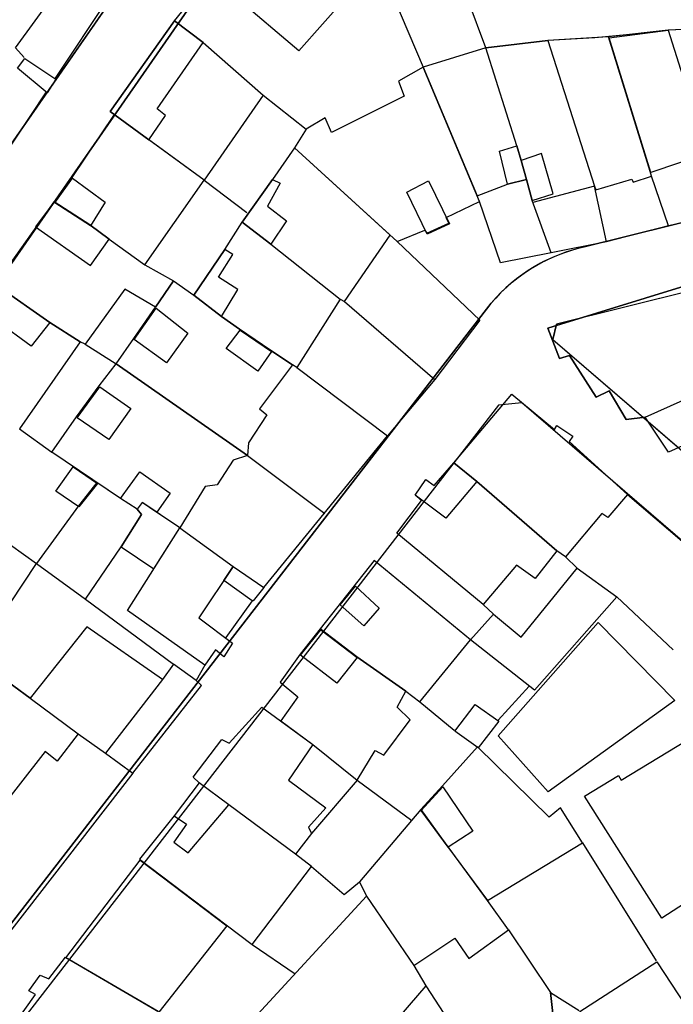
# Model space of a CAD drawing. Units: millimetres. Extents: x -2977 to 2504, y 1568 to 8727.
# Drawn here: x -629 to -553, y 4668 to 4784 of the extents above; entities that cross this region are included whole.
import ezdxf

# ---------------------------------------------------------------- set-up
doc = ezdxf.new("R2010")
doc.units = ezdxf.units.MM
doc.layers.add('aa', color=255, linetype='Continuous')
doc.layers.add('CADR', color=7, linetype='Continuous')

msp = doc.modelspace()

# ---------------------------------------------------------------- linework, layer by layer
at = {"layer": 'aa', "color": 251, "linetype": 'Continuous', "lineweight": -3, "extrusion": (-0.00080758, 0.001383, 0.999999)}
for p, q in [((-560.14, 4781.76), (-567.27, 4781.32)), ((-560.14, 4781.76), (-567.27, 4781.32)), ((-555.28, 4765.98), (-560.14, 4781.76)), ((-555.28, 4765.98), (-560.14, 4781.76)), ((-574.51, 4780.48), (-567.27, 4781.32)), ((-574.51, 4780.48), (-567.27, 4781.32)), ((-567.27, 4781.32), (-561.78, 4764.28)), ((-567.27, 4781.32), (-561.78, 4764.28)), ((-567.27, 4781.32), (-561.78, 4764.28)), ((-567.27, 4781.32), (-561.78, 4764.28)), ((-570.9, 4769), (-574.51, 4780.48)), ((-570.9, 4769), (-574.51, 4780.48)), ((-570.9, 4769), (-574.51, 4780.48)), ((-570.9, 4769), (-574.51, 4780.48)), ((-572.93, 4768.36), (-570.9, 4769)), ((-572.93, 4768.36), (-570.9, 4769)), ((-570.9, 4769), (-570.37, 4767.27)), ((-570.37, 4767.27), (-570.9, 4769)), ((-570.37, 4767.27), (-570.9, 4769)), ((-570.9, 4769), (-570.37, 4767.27)), ((-570.37, 4767.27), (-570.9, 4769)), ((-570.37, 4767.27), (-570.9, 4769)), ((-571.98, 4764.51), (-572.93, 4768.36)), ((-571.98, 4764.51), (-572.93, 4768.36)), ((-568.01, 4768.08), (-570.37, 4767.27)), ((-568.01, 4768.08), (-570.37, 4767.27)), ((-566.62, 4763.35), (-568.01, 4768.08)), ((-566.62, 4763.35), (-568.01, 4768.08)), ((-570.37, 4767.27), (-569.76, 4765.03)), ((-570.37, 4767.27), (-569.76, 4765.03)), ((-569.76, 4765.03), (-570.37, 4767.27)), ((-569.76, 4765.03), (-570.37, 4767.27)), ((-570.37, 4767.27), (-569.76, 4765.03)), ((-570.37, 4767.27), (-569.76, 4765.03)), ((-569.76, 4765.03), (-570.37, 4767.27)), ((-569.76, 4765.03), (-570.37, 4767.27)), ((-555.11, 4765.44), (-555.28, 4765.98)), ((-555.11, 4765.44), (-555.28, 4765.98)), ((-575.55, 4763.11), (-571.98, 4764.51)), ((-575.55, 4763.11), (-571.98, 4764.51)), ((-569.76, 4765.03), (-571.98, 4764.51)), ((-571.98, 4764.51), (-569.76, 4765.03)), ((-569.76, 4765.03), (-571.98, 4764.51)), ((-571.98, 4764.51), (-569.76, 4765.03)), ((-569.76, 4765.03), (-569.11, 4762.6)), ((-569.11, 4762.6), (-569.76, 4765.03)), ((-569.76, 4765.03), (-569.11, 4762.6)), ((-569.11, 4762.6), (-569.76, 4765.03)), ((-561.63, 4763.82), (-557.4, 4765.07)), ((-561.63, 4763.82), (-557.4, 4765.07)), ((-557.4, 4765.07), (-557.28, 4764.72)), ((-557.4, 4765.07), (-557.28, 4764.72)), ((-557.28, 4764.72), (-555.11, 4765.44)), ((-557.28, 4764.72), (-555.11, 4765.44)), ((-553.12, 4759.62), (-555.11, 4765.44)), ((-553.12, 4759.62), (-555.11, 4765.44)), ((-569.11, 4762.6), (-566.62, 4763.35)), ((-569.11, 4762.6), (-566.62, 4763.35)), ((-561.78, 4764.28), (-569.01, 4762.34)), ((-561.78, 4764.28), (-569.01, 4762.34)), ((-561.78, 4764.28), (-561.63, 4763.82)), ((-560.37, 4757.75), (-561.78, 4764.28)), ((-561.78, 4764.28), (-561.63, 4763.82)), ((-560.37, 4757.75), (-561.78, 4764.28)), ((-572.81, 4755.28), (-575.28, 4762.46)), ((-572.81, 4755.28), (-575.28, 4762.46)), ((-569.01, 4762.34), (-569.11, 4762.6)), ((-566.88, 4756.43), (-569.11, 4762.6)), ((-569.01, 4762.34), (-569.11, 4762.6)), ((-566.88, 4756.43), (-569.11, 4762.6)), ((-546.28, 4761.11), (-553.12, 4759.62)), ((-546.28, 4761.11), (-553.12, 4759.62)), ((-553.12, 4759.62), (-560.37, 4757.75)), ((-553.12, 4759.62), (-560.37, 4757.75)), ((-560.37, 4757.75), (-566.88, 4756.43)), ((-560.37, 4757.75), (-566.88, 4756.43)), ((-566.88, 4756.43), (-572.81, 4755.28)), ((-566.88, 4756.43), (-572.81, 4755.28)), ((-550.14, 4752.89), (-567.27, 4747.62)), ((-567.27, 4747.62), (-550.14, 4752.89)), ((-550.14, 4752.89), (-567.27, 4747.62)), ((-567.27, 4747.62), (-550.14, 4752.89)), ((-567.27, 4747.62), (-565.9, 4744.08)), ((-565.9, 4744.08), (-567.27, 4747.62)), ((-567.27, 4747.62), (-565.9, 4744.08)), ((-565.9, 4744.08), (-567.27, 4747.62)), ((-565.9, 4744.08), (-564.71, 4744.4)), ((-564.71, 4744.4), (-565.9, 4744.08)), ((-564.71, 4744.4), (-565.9, 4744.08)), ((-565.9, 4744.08), (-564.71, 4744.4)), ((-565.9, 4744.08), (-564.71, 4744.4)), ((-564.71, 4744.4), (-565.9, 4744.08)), ((-564.71, 4744.4), (-565.9, 4744.08)), ((-565.9, 4744.08), (-564.71, 4744.4)), ((-564.71, 4744.4), (-561.59, 4739.55)), ((-561.59, 4739.55), (-564.71, 4744.4)), ((-564.71, 4744.4), (-561.59, 4739.55)), ((-561.59, 4739.55), (-564.71, 4744.4)), ((-561.59, 4739.55), (-560.08, 4740.27)), ((-560.08, 4740.27), (-561.59, 4739.55)), ((-561.59, 4739.55), (-560.08, 4740.27)), ((-560.08, 4740.27), (-561.59, 4739.55)), ((-560.08, 4740.27), (-558.1, 4736.92)), ((-558.1, 4736.92), (-560.08, 4740.27)), ((-560.08, 4740.27), (-558.1, 4736.92)), ((-558.1, 4736.92), (-560.08, 4740.27)), ((-571.49, 4739.89), (-566.48, 4735.73)), ((-571.49, 4739.89), (-566.48, 4735.73)), ((-555.86, 4737.2), (-549.65, 4739.97)), ((-555.86, 4737.2), (-549.65, 4739.97)), ((-558.1, 4736.92), (-555.86, 4737.2)), ((-555.86, 4737.2), (-558.1, 4736.92)), ((-558.1, 4736.92), (-555.86, 4737.2)), ((-555.86, 4737.2), (-558.1, 4736.92)), ((-566.48, 4735.73), (-566.19, 4736.21)), ((-566.48, 4735.73), (-566.19, 4736.21)), ((-566.19, 4736.21), (-564.33, 4734.96)), ((-566.19, 4736.21), (-564.33, 4734.96)), ((-564.33, 4734.96), (-564.76, 4734.32)), ((-564.33, 4734.96), (-564.76, 4734.32))]:
    msp.add_line(p, q, dxfattribs=at)
at = {"layer": 'aa', "color": 251, "linetype": 'Continuous', "lineweight": -3}
for p in [(-502.52, 4763.94), (-566.67, 4746.3)]:
    msp.add_line(p, (-566.24, 4748.1), dxfattribs=at)
msp.add_lwpolyline([(-553.18, 4782.54), (-548.59, 4768.09), (-555.21, 4765.87), (-560.08, 4781.66)], close=True, dxfattribs=at)
at = {"layer": 'CADR', "color": 251, "ltscale": 100, "extrusion": (-0.00080758, 0.001383, 0.999999)}
for p, q in [((-629.62, 4780.47), (-622.21, 4790.71)), ((-629.62, 4780.47), (-622.21, 4790.71)), ((-587.13, 4790.66), (-596.41, 4780.13)), ((-587.13, 4790.66), (-596.41, 4780.13)), ((-587.13, 4790.66), (-581.86, 4778.21)), ((-587.13, 4790.66), (-581.86, 4778.21)), ((-624.95, 4776.91), (-616.97, 4788.91)), ((-624.95, 4776.91), (-616.97, 4788.91)), ((-611, 4783.64), (-606.73, 4788.88)), ((-611, 4783.64), (-606.73, 4788.88)), ((-596.41, 4780.13), (-606.73, 4788.88)), ((-596.41, 4780.13), (-606.73, 4788.88)), ((-611, 4783.64), (-618.52, 4773)), ((-618.52, 4773), (-611, 4783.64)), ((-611, 4783.64), (-618.52, 4773)), ((-618.52, 4773), (-611, 4783.64)), ((-607.65, 4781.1), (-611, 4783.64)), ((-611, 4783.64), (-607.65, 4781.1)), ((-607.65, 4781.1), (-611, 4783.64)), ((-611, 4783.64), (-607.65, 4781.1)), ((-613.01, 4773.31), (-607.65, 4781.1)), ((-613.01, 4773.31), (-607.65, 4781.1)), ((-607.65, 4781.1), (-600.61, 4774.91)), ((-607.65, 4781.1), (-600.61, 4774.91)), ((-629.62, 4780.47), (-628.6, 4779.34)), ((-629.62, 4780.47), (-628.6, 4779.34)), ((-574.51, 4780.48), (-581.86, 4778.21)), ((-574.51, 4780.48), (-581.86, 4778.21)), ((-581.86, 4778.21), (-584.77, 4776.58)), ((-581.86, 4778.21), (-575.55, 4763.11)), ((-581.86, 4778.21), (-575.55, 4763.11)), ((-575.28, 4762.46), (-581.86, 4778.21)), ((-584.77, 4776.58), (-584.07, 4774.82)), ((-631.6, 4766.89), (-625.97, 4775.31)), ((-631.6, 4766.89), (-625.97, 4775.31)), ((-600.61, 4774.91), (-607.51, 4764.95)), ((-600.61, 4774.91), (-607.51, 4764.95)), ((-600.61, 4774.91), (-595.57, 4770.96)), ((-600.61, 4774.91), (-595.57, 4770.96)), ((-584.07, 4774.82), (-592.6, 4770.55)), ((-618.07, 4772.67), (-623, 4765.29)), ((-618.07, 4772.67), (-623, 4765.29)), ((-618.52, 4773), (-614.01, 4769.7)), ((-618.52, 4773), (-618.52, 4773)), ((-614.01, 4769.7), (-618.52, 4773)), ((-618.52, 4773), (-614.01, 4769.7)), ((-618.52, 4773), (-618.52, 4773)), ((-614.01, 4769.7), (-618.52, 4773)), ((-607.51, 4764.95), (-618.07, 4772.67)), ((-607.51, 4764.95), (-618.07, 4772.67)), ((-614.01, 4769.7), (-612.05, 4772.55)), ((-614.01, 4769.7), (-612.05, 4772.55)), ((-612.05, 4772.55), (-613.01, 4773.31)), ((-612.05, 4772.55), (-613.01, 4773.31)), ((-593.33, 4772.27), (-595.57, 4770.96)), ((-592.6, 4770.55), (-593.33, 4772.27)), ((-595.57, 4770.96), (-596.94, 4768.75)), ((-607.51, 4764.95), (-614.01, 4769.7)), ((-607.51, 4764.95), (-614.01, 4769.7)), ((-596.94, 4768.75), (-599.52, 4765.06)), ((-596.94, 4768.75), (-599.52, 4765.06)), ((-585.74, 4758.53), (-596.94, 4768.75)), ((-585.74, 4758.53), (-596.94, 4768.75)), ((-596.94, 4768.75), (-584.9, 4757.77)), ((-623, 4765.29), (-625.08, 4762.42)), ((-623, 4765.29), (-625.08, 4762.42)), ((-614.47, 4755.05), (-607.51, 4764.95)), ((-614.47, 4755.05), (-607.51, 4764.95)), ((-607.51, 4764.95), (-602.52, 4761.19)), ((-607.51, 4764.95), (-602.52, 4761.19)), ((-603.06, 4760.03), (-599.52, 4765.06)), ((-599.52, 4765.06), (-603.06, 4760.03)), ((-603.06, 4760.03), (-599.52, 4765.06)), ((-599.52, 4765.06), (-603.06, 4760.03)), ((-598.6, 4764.62), (-600.1, 4761.92)), ((-598.6, 4764.62), (-600.1, 4761.92)), ((-599.52, 4765.06), (-598.6, 4764.62)), ((-599.52, 4765.06), (-598.6, 4764.62)), ((-631.96, 4752.74), (-625.08, 4762.42)), ((-631.96, 4752.74), (-625.08, 4762.42)), ((-625.08, 4762.42), (-627.26, 4759.48)), ((-625.08, 4762.42), (-627.26, 4759.48)), ((-620.91, 4759.74), (-625.08, 4762.42)), ((-625.08, 4762.42), (-620.91, 4759.74)), ((-625.08, 4762.42), (-625.08, 4762.42)), ((-625.08, 4762.42), (-620.91, 4759.74)), ((-620.91, 4759.74), (-625.08, 4762.42)), ((-625.08, 4762.42), (-620.91, 4759.74)), ((-625.08, 4762.42), (-625.08, 4762.42)), ((-625.08, 4762.42), (-620.91, 4759.74)), ((-579.16, 4760.6), (-575.28, 4762.46)), ((-600.1, 4761.92), (-597.88, 4760.19)), ((-600.1, 4761.92), (-597.88, 4760.19)), ((-618.66, 4758.05), (-620.91, 4759.74)), ((-620.91, 4759.74), (-618.66, 4758.05)), ((-620.91, 4759.74), (-618.66, 4758.05)), ((-618.66, 4758.05), (-620.91, 4759.74)), ((-620.91, 4759.74), (-618.66, 4758.05)), ((-620.91, 4759.74), (-618.66, 4758.05)), ((-605.11, 4756.84), (-603.06, 4760.03)), ((-605.11, 4756.84), (-603.06, 4760.03)), ((-599.7, 4757.46), (-603.06, 4760.03)), ((-603.06, 4760.03), (-599.7, 4757.46)), ((-603.06, 4760.03), (-599.7, 4757.46)), ((-599.7, 4757.46), (-603.06, 4760.03)), ((-603.06, 4760.03), (-599.7, 4757.46)), ((-603.06, 4760.03), (-599.7, 4757.46)), ((-597.88, 4760.19), (-599.7, 4757.46)), ((-597.88, 4760.19), (-599.7, 4757.46)), ((-581.44, 4758.75), (-578.84, 4759.94)), ((-578.84, 4759.94), (-579.16, 4760.6)), ((-627.26, 4759.48), (-620.85, 4754.95)), ((-627.26, 4759.48), (-620.85, 4754.95)), ((-584.9, 4757.77), (-581.68, 4759.11)), ((-581.68, 4759.11), (-581.44, 4758.75)), ((-620.85, 4754.95), (-618.66, 4758.05)), ((-620.85, 4754.95), (-618.66, 4758.05)), ((-618.66, 4758.05), (-614.47, 4755.05)), ((-618.66, 4758.05), (-614.47, 4755.05)), ((-618.66, 4758.05), (-614.47, 4755.05)), ((-618.66, 4758.05), (-614.47, 4755.05)), ((-599.7, 4757.46), (-591.58, 4751.03)), ((-599.7, 4757.46), (-591.58, 4751.03)), ((-599.7, 4757.46), (-591.58, 4751.03)), ((-599.7, 4757.46), (-591.58, 4751.03)), ((-591.06, 4750.74), (-585.74, 4758.53)), ((-591.06, 4750.74), (-585.74, 4758.53)), ((-584.9, 4757.77), (-575.21, 4748.55)), ((-584.9, 4757.77), (-575.21, 4748.55)), ((-605.11, 4756.84), (-608.73, 4751.47)), ((-608.73, 4751.47), (-605.11, 4756.84)), ((-605.11, 4756.84), (-608.73, 4751.47)), ((-608.73, 4751.47), (-605.11, 4756.84)), ((-604.15, 4756.25), (-605.11, 4756.84)), ((-604.15, 4756.25), (-605.11, 4756.84)), ((-605.82, 4753.59), (-604.15, 4756.25)), ((-605.82, 4753.59), (-604.15, 4756.25)), ((-614.47, 4755.05), (-611.11, 4753.17)), ((-614.47, 4755.05), (-611.11, 4753.17)), ((-611.11, 4753.17), (-613.22, 4750.08)), ((-613.22, 4750.08), (-611.11, 4753.17)), ((-611.11, 4753.17), (-613.22, 4750.08)), ((-613.22, 4750.08), (-611.11, 4753.17)), ((-611.11, 4753.17), (-608.73, 4751.47)), ((-611.11, 4753.17), (-608.73, 4751.47)), ((-603.59, 4752.14), (-605.82, 4753.59)), ((-603.59, 4752.14), (-605.82, 4753.59)), ((-631.96, 4752.74), (-625.61, 4748.28)), ((-625.61, 4748.28), (-631.96, 4752.74)), ((-631.96, 4752.74), (-625.61, 4748.28)), ((-631.96, 4752.74), (-625.61, 4748.28)), ((-625.61, 4748.28), (-631.96, 4752.74)), ((-631.96, 4752.74), (-625.61, 4748.28)), ((-616.8, 4752.2), (-621.44, 4745.76)), ((-616.8, 4752.2), (-621.44, 4745.76)), ((-613.22, 4750.08), (-616.8, 4752.2)), ((-613.22, 4750.08), (-616.8, 4752.2)), ((-605.48, 4748.99), (-603.59, 4752.14)), ((-605.48, 4748.99), (-603.59, 4752.14)), ((-608.73, 4751.47), (-605.48, 4748.99)), ((-605.48, 4748.99), (-608.73, 4751.47)), ((-608.73, 4751.47), (-605.48, 4748.99)), ((-608.73, 4751.47), (-605.48, 4748.99)), ((-605.48, 4748.99), (-608.73, 4751.47)), ((-608.73, 4751.47), (-605.48, 4748.99)), ((-591.58, 4751.03), (-596.67, 4743.01)), ((-591.58, 4751.03), (-596.67, 4743.01)), ((-591.58, 4751.03), (-591.06, 4750.74)), ((-591.58, 4751.03), (-591.06, 4750.74)), ((-591.06, 4750.74), (-580.48, 4741.6)), ((-591.06, 4750.74), (-580.48, 4741.6)), ((-627.79, 4745.5), (-633.89, 4749.95)), ((-627.79, 4745.5), (-633.89, 4749.95)), ((-615.76, 4746.4), (-613.22, 4750.08)), ((-615.76, 4746.4), (-613.22, 4750.08)), ((-625.61, 4748.28), (-627.79, 4745.5)), ((-625.61, 4748.28), (-627.79, 4745.5)), ((-622.03, 4746), (-625.61, 4748.28)), ((-625.61, 4748.28), (-622.03, 4746)), ((-622.03, 4746), (-625.61, 4748.28)), ((-625.61, 4748.28), (-622.03, 4746)), ((-603.36, 4747.51), (-605.48, 4748.99)), ((-605.48, 4748.99), (-603.36, 4747.51)), ((-603.36, 4747.51), (-605.48, 4748.99)), ((-605.48, 4748.99), (-603.36, 4747.51)), ((-575.21, 4748.55), (-580.48, 4741.6)), ((-575.21, 4748.55), (-580.48, 4741.6)), ((-599.69, 4745.01), (-603.36, 4747.51)), ((-603.36, 4747.51), (-599.69, 4745.01)), ((-599.69, 4745.01), (-603.36, 4747.51)), ((-603.36, 4747.51), (-599.69, 4745.01)), ((-622.03, 4746), (-629.13, 4735.84)), ((-622.03, 4746), (-629.13, 4735.84)), ((-621.44, 4745.76), (-622.03, 4746)), ((-621.44, 4745.76), (-622.03, 4746)), ((-617.82, 4743.45), (-615.76, 4746.4)), ((-617.82, 4743.45), (-615.76, 4746.4)), ((-627.79, 4745.5), (-627.79, 4745.5)), ((-627.79, 4745.5), (-627.79, 4745.5)), ((-621.44, 4745.76), (-617.82, 4743.45)), ((-621.44, 4745.76), (-617.82, 4743.45)), ((-597.16, 4743.34), (-599.69, 4745.01)), ((-599.69, 4745.01), (-597.16, 4743.34)), ((-597.16, 4743.34), (-599.69, 4745.01)), ((-599.69, 4745.01), (-597.16, 4743.34)), ((-619.8, 4740.85), (-617.82, 4743.45)), ((-619.8, 4740.85), (-617.82, 4743.45)), ((-602.43, 4732.69), (-617.82, 4743.45)), ((-617.82, 4743.45), (-602.43, 4732.69)), ((-602.43, 4732.69), (-617.82, 4743.45)), ((-617.82, 4743.45), (-602.43, 4732.69)), ((-597.16, 4743.34), (-601.04, 4738.16)), ((-597.16, 4743.34), (-601.04, 4738.16)), ((-596.67, 4743.01), (-597.16, 4743.34)), ((-596.67, 4743.01), (-597.16, 4743.34)), ((-596.67, 4743.01), (-586.04, 4734.99)), ((-596.67, 4743.01), (-586.04, 4734.99)), ((-580.48, 4741.6), (-586.04, 4734.99)), ((-580.48, 4741.6), (-586.04, 4734.99)), ((-622.48, 4737.22), (-619.8, 4740.85)), ((-622.48, 4737.22), (-619.8, 4740.85)), ((-578.27, 4731.84), (-571.49, 4739.89)), ((-578.27, 4731.84), (-571.49, 4739.89)), ((-601.04, 4738.16), (-600.18, 4737.46)), ((-601.04, 4738.16), (-600.18, 4737.46)), ((-625.37, 4733.09), (-622.48, 4737.22)), ((-625.37, 4733.09), (-622.48, 4737.22)), ((-600.18, 4737.46), (-602.33, 4734.2)), ((-600.18, 4737.46), (-602.33, 4734.2)), ((-553.12, 4733.08), (-555.86, 4737.2)), ((-553.12, 4733.08), (-555.86, 4737.2)), ((-543.62, 4737.41), (-553.12, 4733.08)), ((-543.62, 4737.41), (-553.12, 4733.08)), ((-629.13, 4735.84), (-625.37, 4733.09)), ((-629.13, 4735.84), (-625.37, 4733.09)), ((-600.52, 4717.24), (-586.04, 4734.99)), ((-600.52, 4717.24), (-586.04, 4734.99)), ((-602.33, 4734.2), (-602.43, 4732.69)), ((-602.33, 4734.2), (-602.43, 4732.69)), ((-564.76, 4734.32), (-557.92, 4728.13)), ((-564.76, 4734.32), (-557.92, 4728.13)), ((-617.31, 4727.67), (-625.37, 4733.09)), ((-617.31, 4727.67), (-625.37, 4733.09)), ((-604.11, 4732.17), (-605.98, 4729.27)), ((-604.11, 4732.17), (-605.98, 4729.27)), ((-602.43, 4732.69), (-604.11, 4732.17)), ((-602.43, 4732.69), (-604.11, 4732.17)), ((-602.43, 4732.69), (-593.39, 4725.9)), ((-602.43, 4732.69), (-593.39, 4725.9)), ((-580.56, 4729.17), (-578.27, 4731.84)), ((-580.56, 4729.17), (-578.27, 4731.84)), ((-580.56, 4729.17), (-578.27, 4731.84)), ((-580.56, 4729.17), (-578.27, 4731.84)), ((-578.27, 4731.84), (-575.57, 4729.64)), ((-575.57, 4729.64), (-578.27, 4731.84)), ((-578.27, 4731.84), (-575.57, 4729.64)), ((-578.27, 4731.84), (-575.57, 4729.64)), ((-575.57, 4729.64), (-578.27, 4731.84)), ((-578.27, 4731.84), (-575.57, 4729.64)), ((-617.31, 4727.67), (-615.05, 4730.79)), ((-617.31, 4727.67), (-615.05, 4730.79)), ((-615.05, 4730.79), (-611.5, 4728.3)), ((-615.05, 4730.79), (-611.5, 4728.3)), ((-582.8, 4728.06), (-581.55, 4729.88)), ((-582.8, 4728.06), (-581.55, 4729.88)), ((-582.8, 4728.06), (-581.55, 4729.88)), ((-582.8, 4728.06), (-581.55, 4729.88)), ((-581.55, 4729.88), (-580.56, 4729.17)), ((-581.55, 4729.88), (-580.56, 4729.17)), ((-581.55, 4729.88), (-580.56, 4729.17)), ((-581.55, 4729.88), (-580.56, 4729.17)), ((-620.09, 4729.54), (-622.24, 4726.8)), ((-620.09, 4729.54), (-622.24, 4726.8)), ((-617.31, 4727.67), (-620.09, 4729.54)), ((-617.31, 4727.67), (-620.09, 4729.54)), ((-607.4, 4729.06), (-610.37, 4724.21)), ((-607.4, 4729.06), (-610.37, 4724.21)), ((-605.98, 4729.27), (-607.4, 4729.06)), ((-605.98, 4729.27), (-607.4, 4729.06)), ((-575.57, 4729.64), (-579.2, 4725.34)), ((-575.57, 4729.64), (-579.2, 4725.34)), ((-566.19, 4721.54), (-575.57, 4729.64)), ((-575.57, 4729.64), (-566.19, 4721.54)), ((-566.19, 4721.54), (-575.57, 4729.64)), ((-575.57, 4729.64), (-566.19, 4721.54)), ((-615.37, 4726.4), (-617.31, 4727.67)), ((-615.37, 4726.4), (-617.31, 4727.67)), ((-615.37, 4726.4), (-617.31, 4727.67)), ((-615.37, 4726.4), (-617.31, 4727.67)), ((-615.37, 4726.4), (-617.31, 4727.67)), ((-615.37, 4726.4), (-617.31, 4727.67)), ((-611.5, 4728.3), (-613.06, 4726.04)), ((-611.5, 4728.3), (-613.06, 4726.04)), ((-584.96, 4723.61), (-582.04, 4727.42)), ((-584.96, 4723.61), (-582.04, 4727.42)), ((-579.2, 4725.34), (-582.8, 4728.06)), ((-582.04, 4727.42), (-582.8, 4728.06)), ((-579.2, 4725.34), (-582.8, 4728.06)), ((-582.04, 4727.42), (-582.8, 4728.06)), ((-557.92, 4728.13), (-560.24, 4725.44)), ((-557.92, 4728.13), (-560.24, 4725.44)), ((-557.92, 4728.13), (-543.15, 4715.49)), ((-557.92, 4728.13), (-543.15, 4715.49)), ((-622.24, 4726.8), (-627.15, 4720.06)), ((-622.24, 4726.8), (-627.15, 4720.06)), ((-614.78, 4727.2), (-615.37, 4726.4)), ((-614.78, 4727.2), (-615.37, 4726.4)), ((-614.78, 4727.2), (-615.37, 4726.4)), ((-614.78, 4727.2), (-615.37, 4726.4)), ((-614.78, 4727.2), (-615.37, 4726.4)), ((-614.78, 4727.2), (-615.37, 4726.4)), ((-615.37, 4726.4), (-614.85, 4725.78)), ((-614.85, 4725.78), (-615.37, 4726.4)), ((-615.37, 4726.4), (-614.85, 4725.78)), ((-614.85, 4725.78), (-615.37, 4726.4)), ((-613.06, 4726.04), (-614.78, 4727.2)), ((-610.37, 4724.21), (-614.78, 4727.2)), ((-613.06, 4726.03), (-614.78, 4727.2)), ((-613.06, 4726.04), (-614.78, 4727.2)), ((-610.37, 4724.21), (-614.78, 4727.2)), ((-613.06, 4726.03), (-614.78, 4727.2)), ((-614.85, 4725.78), (-617.25, 4722.01)), ((-617.25, 4722.01), (-614.85, 4725.78)), ((-614.85, 4725.78), (-617.25, 4722.01)), ((-617.25, 4722.01), (-614.85, 4725.78)), ((-610.37, 4724.21), (-613.06, 4726.03)), ((-610.37, 4724.21), (-613.06, 4726.03)), ((-560.93, 4725.9), (-565.2, 4720.82)), ((-560.93, 4725.9), (-565.2, 4720.82)), ((-560.24, 4725.44), (-560.93, 4725.9)), ((-560.24, 4725.44), (-560.93, 4725.9)), ((-634.11, 4725.03), (-627.15, 4720.06)), ((-634.11, 4725.03), (-627.15, 4720.06)), ((-616.48, 4714.55), (-610.37, 4724.21)), ((-616.48, 4714.55), (-610.37, 4724.21)), ((-613.41, 4719.41), (-610.37, 4724.21)), ((-613.41, 4719.41), (-610.37, 4724.21)), ((-610.37, 4724.21), (-604.13, 4719.68)), ((-610.37, 4724.21), (-604.13, 4719.68)), ((-574.85, 4715.22), (-584.96, 4723.61)), ((-574.85, 4715.22), (-584.96, 4723.61)), ((-621.43, 4715.85), (-617.25, 4722.01)), ((-621.43, 4715.85), (-617.25, 4722.01)), ((-617.25, 4722.01), (-613.41, 4719.41)), ((-617.25, 4722.01), (-613.41, 4719.41)), ((-566.19, 4721.54), (-568.75, 4718.3)), ((-566.19, 4721.54), (-568.75, 4718.3)), ((-565.2, 4720.82), (-566.19, 4721.54)), ((-565.2, 4720.82), (-566.19, 4721.54)), ((-563.82, 4719.51), (-565.2, 4720.82)), ((-563.82, 4719.51), (-565.2, 4720.82)), ((-634.46, 4709.05), (-627.15, 4720.05)), ((-634.46, 4709.05), (-627.15, 4720.05)), ((-627.15, 4720.06), (-621.43, 4715.85)), ((-627.15, 4720.06), (-621.43, 4715.85)), ((-627.15, 4720.05), (-621.43, 4715.85)), ((-627.15, 4720.05), (-621.43, 4715.85)), ((-604.13, 4719.68), (-608.14, 4713.68)), ((-604.13, 4719.68), (-608.14, 4713.68)), ((-605.23, 4718.03), (-604.13, 4719.68)), ((-605.23, 4718.03), (-604.13, 4719.68)), ((-604.13, 4719.68), (-600.52, 4717.24)), ((-604.13, 4719.68), (-600.52, 4717.24)), ((-587.62, 4720.4), (-593.91, 4712.38)), ((-587.62, 4720.4), (-593.91, 4712.38)), ((-576.31, 4711.1), (-587.62, 4720.4)), ((-576.31, 4711.1), (-587.62, 4720.4)), ((-570.93, 4719.85), (-574.85, 4715.22)), ((-570.93, 4719.85), (-574.85, 4715.22)), ((-568.75, 4718.3), (-570.93, 4719.85)), ((-568.75, 4718.3), (-570.93, 4719.85)), ((-570.37, 4711.39), (-563.82, 4719.51)), ((-570.37, 4711.39), (-563.82, 4719.51)), ((-563.82, 4719.51), (-559.16, 4716.12)), ((-563.82, 4719.51), (-559.16, 4716.12)), ((-601.91, 4715.68), (-605.23, 4718.03)), ((-601.91, 4715.68), (-605.23, 4718.03)), ((-600.52, 4717.24), (-601.79, 4715.67)), ((-600.52, 4717.24), (-601.79, 4715.67)), ((-559.16, 4716.12), (-568.83, 4705.18)), ((-559.16, 4716.12), (-568.83, 4705.18)), ((-559.16, 4716.12), (-552.56, 4709.91)), ((-559.16, 4716.12), (-552.56, 4709.91)), ((-621.43, 4715.85), (-611.1, 4708.26)), ((-621.43, 4715.85), (-611.1, 4708.26)), ((-601.91, 4715.68), (-604.96, 4711.35)), ((-601.91, 4715.68), (-604.96, 4711.35)), ((-601.79, 4715.67), (-601.91, 4715.68)), ((-601.79, 4715.67), (-601.91, 4715.68)), ((-574.85, 4715.22), (-573.64, 4714.11)), ((-574.85, 4715.22), (-573.64, 4714.11)), ((-607.45, 4708.13), (-616.48, 4714.55)), ((-607.45, 4708.13), (-616.48, 4714.55)), ((-608.14, 4713.68), (-604.2, 4710.7)), ((-608.14, 4713.68), (-604.2, 4710.7)), ((-576.31, 4711.1), (-573.64, 4714.11)), ((-576.31, 4711.1), (-573.64, 4714.11)), ((-573.64, 4714.11), (-570.37, 4711.39)), ((-573.64, 4714.11), (-570.37, 4711.39)), ((-621.28, 4712.6), (-627.91, 4704.26)), ((-621.28, 4712.6), (-627.91, 4704.26)), ((-612.4, 4706.43), (-621.28, 4712.6)), ((-612.4, 4706.43), (-621.28, 4712.6)), ((-593.91, 4712.38), (-596.29, 4709.4)), ((-593.91, 4712.38), (-596.29, 4709.4)), ((-593.91, 4712.38), (-589.65, 4709.11)), ((-589.65, 4709.11), (-593.91, 4712.38)), ((-593.91, 4712.38), (-589.65, 4709.11)), ((-589.65, 4709.11), (-593.91, 4712.38)), ((-604.2, 4710.7), (-605.22, 4709.11)), ((-604.2, 4710.7), (-605.22, 4709.11)), ((-604.2, 4710.7), (-604.2, 4710.7)), ((-604.2, 4710.7), (-604.2, 4710.7)), ((-582.24, 4703.83), (-576.31, 4711.1)), ((-582.24, 4703.83), (-576.31, 4711.1)), ((-568.83, 4705.18), (-576.31, 4711.1)), ((-568.83, 4705.18), (-576.31, 4711.1)), ((-627.91, 4704.26), (-634.46, 4709.05)), ((-634.46, 4709.05), (-627.91, 4704.26)), ((-627.91, 4704.26), (-634.46, 4709.05)), ((-634.46, 4709.05), (-627.91, 4704.26)), ((-606.19, 4709.91), (-607.45, 4708.13)), ((-606.19, 4709.91), (-607.45, 4708.13)), ((-605.22, 4709.11), (-606.19, 4709.91)), ((-605.22, 4709.11), (-606.19, 4709.91)), ((-596.29, 4709.4), (-598.6, 4706.14)), ((-596.29, 4709.4), (-598.6, 4706.14)), ((-589.65, 4709.11), (-583.89, 4705.09)), ((-583.89, 4705.09), (-589.65, 4709.11)), ((-589.65, 4709.11), (-583.89, 4705.09)), ((-583.89, 4705.09), (-589.65, 4709.11)), ((-611.1, 4708.26), (-612.4, 4706.43)), ((-611.1, 4708.26), (-612.4, 4706.43)), ((-611.1, 4708.26), (-612.4, 4706.43)), ((-611.1, 4708.26), (-612.4, 4706.43)), ((-608.47, 4706.33), (-611.1, 4708.26)), ((-608.47, 4706.33), (-611.1, 4708.26)), ((-607.45, 4708.13), (-608.47, 4706.33)), ((-607.45, 4708.13), (-608.47, 4706.33)), ((-612.4, 4706.43), (-619.08, 4697.83)), ((-612.4, 4706.43), (-619.08, 4697.83)), ((-615.86, 4695.47), (-607.84, 4705.74)), ((-615.86, 4695.47), (-607.84, 4705.74)), ((-607.84, 4705.74), (-608.47, 4706.33)), ((-607.84, 4705.74), (-608.47, 4706.33)), ((-598.6, 4706.14), (-596.55, 4704.41)), ((-598.6, 4706.14), (-596.55, 4704.41)), ((-573.07, 4701.68), (-569.45, 4705.67)), ((-573.07, 4701.68), (-569.45, 4705.67)), ((-596.55, 4704.41), (-598.54, 4701.59)), ((-596.55, 4704.41), (-598.54, 4701.59)), ((-584.89, 4703.21), (-583.89, 4705.09)), ((-584.89, 4703.21), (-583.89, 4705.09)), ((-583.89, 4705.09), (-582.24, 4703.83)), ((-583.89, 4705.09), (-582.24, 4703.83)), ((-627.91, 4704.26), (-622.28, 4700.08)), ((-627.91, 4704.26), (-622.28, 4700.08)), ((-604.6, 4698.98), (-600.75, 4703.21)), ((-604.6, 4698.98), (-600.75, 4703.21)), ((-604.6, 4698.98), (-600.75, 4703.21)), ((-604.6, 4698.98), (-600.75, 4703.21)), ((-600.75, 4703.21), (-594.78, 4698.82)), ((-600.75, 4703.21), (-594.78, 4698.82)), ((-600.75, 4703.21), (-594.78, 4698.82)), ((-600.75, 4703.21), (-594.78, 4698.82)), ((-583.38, 4701.71), (-584.89, 4703.21)), ((-583.38, 4701.71), (-584.89, 4703.21)), ((-582.24, 4703.83), (-578.22, 4700.51)), ((-582.24, 4703.83), (-578.22, 4700.51)), ((-598.54, 4701.59), (-594.78, 4698.82)), ((-598.54, 4701.59), (-594.78, 4698.82)), ((-586.48, 4697.57), (-583.38, 4701.71)), ((-586.48, 4697.57), (-583.38, 4701.71)), ((-558.67, 4694.66), (-547.02, 4701.72)), ((-558.67, 4694.66), (-547.02, 4701.72)), ((-622.28, 4700.08), (-624.73, 4696.87)), ((-622.28, 4700.08), (-624.73, 4696.87)), ((-622.28, 4700.08), (-619.08, 4697.83)), ((-622.28, 4700.08), (-619.08, 4697.83)), ((-608.8, 4694.99), (-605.44, 4699.4)), ((-608.8, 4694.99), (-605.44, 4699.4)), ((-608.8, 4694.99), (-605.44, 4699.4)), ((-608.8, 4694.99), (-605.44, 4699.4)), ((-605.44, 4699.4), (-604.6, 4698.98)), ((-605.44, 4699.4), (-604.6, 4698.98)), ((-605.44, 4699.4), (-604.6, 4698.98)), ((-605.44, 4699.4), (-604.6, 4698.98)), ((-594.78, 4698.82), (-597.63, 4694.66)), ((-594.78, 4698.82), (-597.63, 4694.66)), ((-594.78, 4698.82), (-589.61, 4694.66)), ((-594.78, 4698.82), (-589.61, 4694.66)), ((-594.78, 4698.82), (-589.61, 4694.66)), ((-594.78, 4698.82), (-589.61, 4694.66)), ((-626.15, 4698.02), (-631.68, 4690.92)), ((-626.15, 4698.02), (-631.68, 4690.92)), ((-624.73, 4696.87), (-626.15, 4698.02)), ((-624.73, 4696.87), (-626.15, 4698.02)), ((-619.08, 4697.83), (-615.86, 4695.47)), ((-619.08, 4697.83), (-615.86, 4695.47)), ((-589.61, 4694.66), (-587.47, 4698.12)), ((-589.61, 4694.66), (-587.47, 4698.12)), ((-587.47, 4698.12), (-586.48, 4697.57)), ((-587.47, 4698.12), (-586.48, 4697.57)), ((-575.5, 4698.56), (-579.6, 4693.98)), ((-575.5, 4698.56), (-579.6, 4693.98)), ((-567.11, 4690.31), (-575.5, 4698.56)), ((-567.11, 4690.31), (-575.5, 4698.56)), ((-615.86, 4695.47), (-631.57, 4675.29)), ((-615.86, 4695.47), (-631.57, 4675.29)), ((-562.96, 4692.79), (-559, 4695.2)), ((-562.96, 4692.79), (-559, 4695.2)), ((-559, 4695.2), (-558.67, 4694.66)), ((-559, 4695.2), (-558.67, 4694.66)), ((-608.11, 4694.33), (-611.03, 4690.48)), ((-608.11, 4694.33), (-611.03, 4690.48)), ((-608.11, 4694.33), (-611.03, 4690.48)), ((-608.11, 4694.33), (-611.03, 4690.48)), ((-608.11, 4694.33), (-608.8, 4694.99)), ((-608.11, 4694.33), (-608.8, 4694.99)), ((-608.11, 4694.33), (-608.8, 4694.99)), ((-608.11, 4694.33), (-608.8, 4694.99)), ((-604.62, 4691.74), (-608.11, 4694.33)), ((-604.62, 4691.74), (-608.11, 4694.33)), ((-604.62, 4691.74), (-608.11, 4694.33)), ((-604.62, 4691.74), (-608.11, 4694.33)), ((-604.62, 4691.74), (-608.11, 4694.33)), ((-604.62, 4691.74), (-608.11, 4694.33)), ((-604.62, 4691.74), (-608.11, 4694.33)), ((-604.62, 4691.74), (-608.11, 4694.33)), ((-597.63, 4694.66), (-593.25, 4691.42)), ((-597.63, 4694.66), (-593.25, 4691.42)), ((-589.61, 4694.66), (-594.96, 4688.39)), ((-589.61, 4694.66), (-594.96, 4688.39)), ((-589.61, 4694.66), (-583.2, 4689.92)), ((-589.61, 4694.66), (-583.2, 4689.92)), ((-579.6, 4693.98), (-582.15, 4691.2)), ((-579.6, 4693.98), (-582.15, 4691.2)), ((-609.39, 4686.14), (-604.62, 4691.74)), ((-609.39, 4686.14), (-604.62, 4691.74)), ((-596.82, 4685.98), (-604.62, 4691.74)), ((-596.82, 4685.98), (-604.62, 4691.74)), ((-596.82, 4685.98), (-604.62, 4691.74)), ((-596.82, 4685.98), (-604.62, 4691.74)), ((-596.82, 4685.98), (-604.62, 4691.74)), ((-596.82, 4685.98), (-604.62, 4691.74)), ((-553.92, 4678.48), (-562.96, 4692.79)), ((-553.92, 4678.48), (-562.96, 4692.79)), ((-593.25, 4691.42), (-595.3, 4689.13)), ((-593.25, 4691.42), (-595.3, 4689.13)), ((-582.15, 4691.2), (-589.32, 4682.74)), ((-582.15, 4691.2), (-589.32, 4682.74)), ((-574.34, 4680.55), (-582.15, 4691.2)), ((-582.15, 4691.2), (-579, 4686.89)), ((-574.34, 4680.55), (-582.15, 4691.2)), ((-582.15, 4691.2), (-579, 4686.89)), ((-565.76, 4691.4), (-567.11, 4690.31)), ((-565.76, 4691.4), (-567.11, 4690.31)), ((-563.2, 4687.32), (-565.76, 4691.4)), ((-563.2, 4687.32), (-565.76, 4691.4)), ((-611.03, 4690.48), (-615.08, 4685.38)), ((-611.03, 4690.48), (-615.08, 4685.38)), ((-609.6, 4689.5), (-611.08, 4687.39)), ((-609.6, 4689.5), (-611.08, 4687.39)), ((-611.03, 4690.48), (-609.6, 4689.5)), ((-611.03, 4690.48), (-609.6, 4689.5)), ((-594.96, 4688.39), (-596.82, 4685.98)), ((-594.96, 4688.39), (-596.82, 4685.98)), ((-594.96, 4688.39), (-596.82, 4685.98)), ((-594.96, 4688.39), (-596.82, 4685.98)), ((-595.3, 4689.13), (-594.96, 4688.39)), ((-595.3, 4689.13), (-594.96, 4688.39)), ((-611.08, 4687.39), (-609.39, 4686.14)), ((-611.08, 4687.39), (-609.39, 4686.14)), ((-574.34, 4680.55), (-563.2, 4687.32)), ((-574.34, 4680.55), (-563.2, 4687.32)), ((-563.2, 4687.32), (-554.57, 4673.46)), ((-563.2, 4687.32), (-554.57, 4673.46)), ((-596.82, 4685.98), (-596.82, 4685.98)), ((-594.95, 4684.52), (-596.82, 4685.98)), ((-596.82, 4685.98), (-596.82, 4685.98)), ((-594.95, 4684.52), (-596.82, 4685.98)), ((-579, 4686.89), (-574.34, 4680.55)), ((-579, 4686.89), (-574.34, 4680.55)), ((-615.08, 4685.38), (-604.94, 4677.7)), ((-615.08, 4685.38), (-604.94, 4677.7)), ((-601.89, 4675.41), (-594.95, 4684.52)), ((-601.89, 4675.41), (-594.95, 4684.52)), ((-594.95, 4684.52), (-591.1, 4681.24)), ((-594.95, 4684.52), (-591.1, 4681.24)), ((-591.1, 4681.24), (-589.32, 4682.74)), ((-591.1, 4681.24), (-589.32, 4682.74)), ((-589.32, 4682.74), (-588.51, 4681.04)), ((-589.32, 4682.74), (-588.51, 4681.04)), ((-546.28, 4683.4), (-553.92, 4678.48)), ((-546.28, 4683.4), (-553.92, 4678.48)), ((-603.41, 4664.88), (-588.51, 4681.04)), ((-603.41, 4664.88), (-588.51, 4681.04)), ((-588.51, 4681.04), (-582.95, 4672.94)), ((-588.51, 4681.04), (-582.95, 4672.94)), ((-588.51, 4681.04), (-582.95, 4672.94)), ((-588.51, 4681.04), (-582.95, 4672.94)), ((-571.85, 4677.11), (-574.34, 4680.55)), ((-571.85, 4677.11), (-574.34, 4680.55)), ((-604.94, 4677.7), (-601.89, 4675.41)), ((-604.94, 4677.7), (-601.89, 4675.41)), ((-576.52, 4673.75), (-571.85, 4677.11)), ((-576.52, 4673.75), (-571.85, 4677.11)), ((-571.85, 4677.11), (-566.95, 4669.76)), ((-571.85, 4677.11), (-566.95, 4669.76)), ((-582.95, 4672.94), (-578.15, 4676.12)), ((-582.95, 4672.94), (-578.15, 4676.12)), ((-578.15, 4676.12), (-576.52, 4673.75)), ((-578.15, 4676.12), (-576.52, 4673.75)), ((-601.89, 4675.41), (-596.87, 4671.97)), ((-601.89, 4675.41), (-596.87, 4671.97)), ((-625.72, 4671.37), (-623.77, 4673.92)), ((-625.72, 4671.37), (-623.77, 4673.92)), ((-623.77, 4673.92), (-612.91, 4667.56)), ((-623.77, 4673.92), (-612.91, 4667.56)), ((-582.95, 4672.94), (-581.56, 4670.55)), ((-582.95, 4672.94), (-581.56, 4670.55)), ((-628.06, 4669.96), (-626.72, 4671.79)), ((-628.06, 4669.96), (-626.72, 4671.79)), ((-626.72, 4671.79), (-625.72, 4671.37)), ((-626.72, 4671.79), (-625.72, 4671.37)), ((-627.26, 4669.53), (-628.06, 4669.96)), ((-627.26, 4669.53), (-628.06, 4669.96)), ((-581.56, 4670.55), (-594.34, 4655.67)), ((-581.56, 4670.55), (-594.34, 4655.67)), ((-581.56, 4670.55), (-577.09, 4663.75)), ((-581.56, 4670.55), (-577.09, 4663.75)), ((-566.95, 4669.76), (-566.58, 4666.6)), ((-566.95, 4669.76), (-563.59, 4667.64)), ((-566.95, 4669.76), (-566.58, 4666.6)), ((-566.95, 4669.76), (-563.59, 4667.64)), ((-631.47, 4663.69), (-627.26, 4669.53)), ((-631.47, 4663.69), (-627.26, 4669.53))]:
    msp.add_line(p, q, dxfattribs=at)
at = {"layer": 'CADR', "color": 251, "ltscale": 100}
for p, q in [((-566.66, 4746.29), (-542.81, 4725.75)), ((-573.09, 4699.86), (-561.38, 4713.14)), ((-573.09, 4699.86), (-561.38, 4713.14)), ((-561.38, 4713.14), (-552.37, 4704)), ((-561.38, 4713.14), (-552.37, 4704)), ((-552.37, 4704), (-567.23, 4693.27)), ((-552.37, 4704), (-567.23, 4693.27)), ((-567.23, 4693.27), (-573.09, 4699.86)), ((-567.23, 4693.27), (-573.09, 4699.86))]:
    msp.add_line(p, q, dxfattribs=at)
for points in [[(1358.18, 6356.32, 0), (1366.74, 6325.93)], [(499.44, 4598.85, 0.000001), (512.04, 4618.88)], [(-499.87, 4869.16), (-492.89, 4849.46), (-492.41, 4845.58), (-499.18, 4774.95), (-501.32, 4772.48), (-563.45, 4757.03, 0.168771), (-574.45, 4749.86), (-636.24, 4669.98), (-639.31, 4669.18)], [(-577.37, 4831.12), (-626.2, 4760.84), (-675.03, 4690.56), (-674.32, 4687.21), (-665.54, 4681.85), (-663.54, 4680.43), (-660.02, 4678.58), (-656.34, 4676.73), (-654.55, 4675.86), (-654.17, 4675.68), (-649.93, 4673.73), (-646.76, 4672.35), (-646.06, 4672.05), (-639.31, 4669.18), (-636.24, 4669.98), (-574.45, 4749.86, -0.178455), (-562.86, 4757.18), (-501.32, 4772.48)]]:
    msp.add_lwpolyline(points, format="xyb", dxfattribs=at)
for points in [[(-663.54, 4680.43), (-665.54, 4681.85), (-674.32, 4687.21), (-675.03, 4690.56), (-577.37, 4831.12)], [(-493.99, 4829.11), (-498.83, 4778.65), (-498.83, 4778.65), (-501.35, 4778.83), (-505.97, 4780.33), (-521.09, 4782.77), (-530.59, 4782.96), (-538.34, 4782.91), (-546.3, 4782.84), (-553.18, 4782.54), (-560.14, 4781.76), (-567.27, 4781.32), (-574.51, 4780.48), (-584.87, 4808.25)], [(-709.06, 4715.87), (-708.19, 4712.08), (-685.13, 4694.41), (-681.72, 4694.94), (-593.65, 4821.7)], [(-548.63, 4782.74), (-553.18, 4782.54), (-557.62, 4782.05), (-561.77, 4781.66), (-567.27, 4781.32), (-574.51, 4780.48), (-584.87, 4808.25)], [(-541.69, 4714.24), (-570.3, 4738.87), (-573.05, 4738.6), (-628.64, 4666.74)], [(-566.58, 4666.6), (-566.95, 4669.76), (-563.59, 4667.64)]]:
    msp.add_lwpolyline(points, dxfattribs=at)
for points in [[(-598.47, 4814.79), (-602.76, 4824), (-604.07, 4824.1), (-611.45, 4824.63), (-620.29, 4830.09), (-623.34, 4829.66), (-648.35, 4802.35), (-677.26, 4769.3, 0.037332), (-681.74, 4763.34), (-704.55, 4723.75), (-709.06, 4715.87), (-708.2, 4712.08), (-685.15, 4694.41), (-681.74, 4694.94)], [(-459.66, 4707.49, 0.048711), (-459.64, 4709.44, -0.077946), (-458.99, 4718.71), (-469.83, 4728.57), (-492.72, 4749.4), (-495.79, 4749.53), (-531.58, 4722.02), (-541.69, 4714.24), (-570.3, 4738.87), (-573.05, 4738.6), (-628.64, 4666.74), (-628.02, 4664.37), (-571.92, 4640.49), (-569.69, 4640.63), (-567.16, 4642.07), (-515.59, 4671.59), (-502.69, 4679.05), (-462.44, 4702.31), (-461.32, 4702.96, 0.122469)]]:
    msp.add_lwpolyline(points, format="xyb", close=True, dxfattribs=at)
for points in [[(-629.38, 4778.08), (-628.54, 4779.22), (-624.89, 4776.8), (-625.91, 4775.2)], [(-625.01, 4762.31), (-622.93, 4765.18), (-619.11, 4762.38), (-620.85, 4759.63)], [(-583.77, 4763.56), (-581.24, 4764.89), (-578.78, 4759.84), (-581.38, 4758.65)], [(-500.41, 4756.06), (-499.3, 4759.23), (-500.1, 4762.48), (-502.52, 4763.94), (-566.24, 4748.1), (-566.67, 4746.3), (-542.81, 4725.75), (-539.95, 4725.67)], [(-615.7, 4746.3), (-613.15, 4749.98), (-609.42, 4747.03), (-611.93, 4743.57)], [(-604.93, 4745.25), (-603.3, 4747.4), (-599.63, 4744.9), (-601.22, 4742.59)], [(-616.09, 4738.19), (-618.69, 4734.58), (-622.41, 4737.11), (-619.73, 4740.74)], [(-622.18, 4726.68), (-624.91, 4728.51), (-622.87, 4731.37), (-620.03, 4729.43)], [(-589.79, 4717.38), (-587, 4714.79), (-588.81, 4712.72), (-591.57, 4715.19)], [(-593.84, 4712.28), (-589.58, 4709.01), (-591.96, 4706.02), (-596.22, 4709.29)], [(-575.43, 4698.45), (-578.15, 4700.4), (-575.76, 4703.51), (-573, 4701.57)], [(-582.09, 4691.1), (-579.54, 4693.88), (-576.06, 4688.69), (-578.94, 4686.78)], [(-612.84, 4667.45), (-623.71, 4673.81), (-615.02, 4685.26), (-604.87, 4677.58)], [(-554.5, 4673.35), (-547.71, 4662.99), (-556.89, 4657.13), (-563.53, 4667.53)]]:
    msp.add_lwpolyline(points, close=True, dxfattribs=at)

doc.saveas('drawing.dxf')
